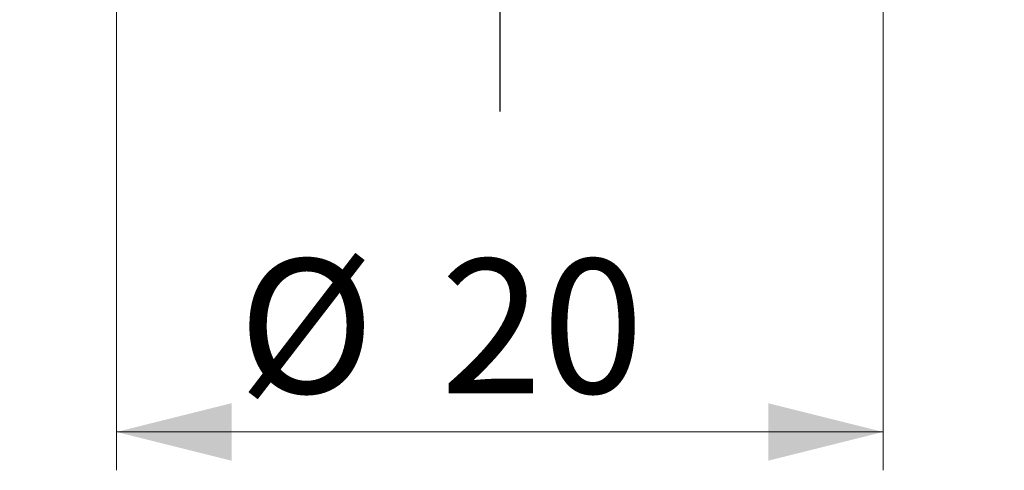
# Model space of a CAD drawing. Units: millimetres. Extents: x 5 to 292, y 5 to 205.
# Drawn here: x 208 to 234, y 144 to 156 of the extents above; entities that cross this region are included whole.
import ezdxf

# ---------------------------------------------------------------- set-up
doc = ezdxf.new("R2010")
doc.units = ezdxf.units.MM
doc.layers.add('DÜNNE_LINIE', color=153, linetype='Continuous')
doc.styles.add('SLDTEXTSTYLE1', font='TXT', dxfattribs={"width": 0.75})
doc.dimstyles.new('SLDDIMSTYLE1', dxfattribs={"dimtxt": 3.5, "dimasz": 3, "dimexe": 0, "dimexo": 0.0625, "dimgap": 0.875, "dimtad": 1, "dimrnd": 1e-09, "dimzin": 12, "dimdsep": 46, "dimtxsty": 'SLDTEXTSTYLE1', "dimsah": 1, "dimcen": 0.09, "dimadec": 0, "dimazin": 3, "dimtfac": 1, "dimtofl": 0, "dimtmove": 0, "dimatfit": 3, "dimfxl": 1, "dimfrac": 2, "dimtolj": 1, "dimtzin": 12, "dimarcsym": 0})

# ---------------------------------------------------------------- blocks, each defined once
blk = doc.blocks.new('*D3')
at = {"color": 7, "linetype": 'Continuous', "lineweight": 0}
for p, q in [((210.346, 164.776), (210.346, 143.863)), ((230.346, 164.776), (230.346, 143.863)), ((210.346, 144.863), (230.346, 144.863))]:
    blk.add_line(p, q, dxfattribs=at)
for points in [[(210.346, 144.863), (213.346, 144.113), (213.346, 145.613)], [(230.346, 144.863), (227.346, 145.613), (227.346, 144.113)]]:
    blk.add_solid(points, dxfattribs=at)
at = {"color": 7, "linetype": 'Continuous', "lineweight": 0, "char_height": 3.5, "attachment_point": 1, "style": 'SLDTEXTSTYLE1'}
for s, insert in [('%%c', (213.519, 149.374)), ('20', (218.797, 149.374))]:
    blk.add_mtext(s, dxfattribs=dict(at, insert=insert))
blk = doc.blocks.new('SW_CENTERMARKSYMBOL_0')
at = {"layer": 'DÜNNE_LINIE', "color": 0}
for p, q in [((0, 5), (0, 12.872)), ((0, 0), (0, 2.5)), ((-5, 0), (-12.526, 0)), ((0, 0), (-2.5, 0)), ((0, 0), (0, -2.5)), ((0, 0), (2.5, 0)), ((5, 0), (13.156, 0)), ((0, -5), (0, -12.557))]:
    blk.add_line(p, q, dxfattribs=at)

msp = doc.modelspace()

# ---------------------------------------------------------------- block references
at = {"layer": 'DÜNNE_LINIE', "color": 7}
msp.add_blockref('SW_CENTERMARKSYMBOL_0', (220.346, 165.7763), dxfattribs=at)

# ---------------------------------------------------------------- dimensions: what is measured, and where the dimension line sits
at = {"color": 7, "linetype": 'Continuous', "lineweight": 0}
dim = msp.add_linear_dim(base=(230.346, 144.8627), p1=(210.346, 165.7763), p2=(230.346, 165.7763), text='%%c<>', dimstyle='SLDDIMSTYLE1', dxfattribs=at)
dim.commit()
dim.dimension.update_dxf_attribs({"geometry": '*D3', "text_midpoint": (218.7441, 144.8627), "dimtype": 160})

doc.saveas('drawing.dxf')
